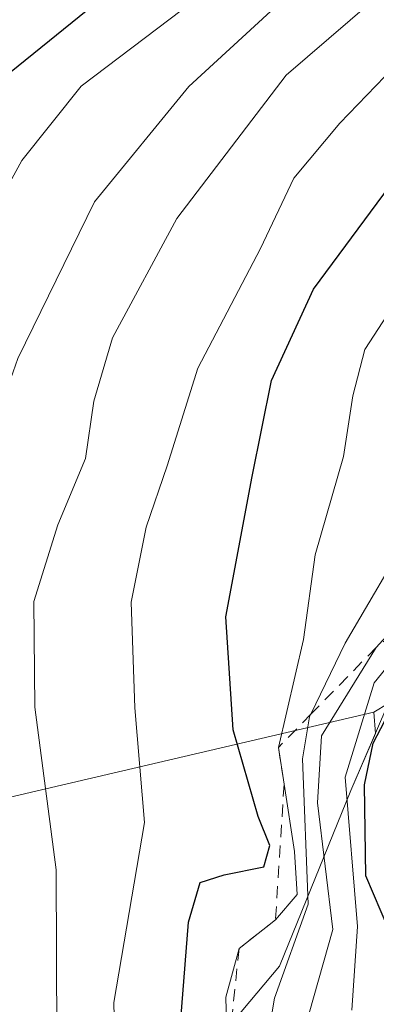
# Model space of a CAD drawing. Units: metres. Extents: x 596660 to 600085, y 4768444 to 4770806.
# Drawn here: x 597965 to 597994, y 4769323 to 4769403 of the extents above; entities that cross this region are included whole.
import ezdxf

# ---------------------------------------------------------------- set-up
doc = ezdxf.new("R2010")
doc.units = ezdxf.units.M
doc.header["$MEASUREMENT"] = 0
doc.linetypes.add('DGN Style 2', pattern=[1.648017, 0.98881, -0.659207])
for name, color, linetype, lineweight in [('Arbolado forestal CxS', 92, 'Continuous', 0), ('Curva de nivel maestra', 30, 'Continuous', 30), ('Curva de nivel normal', 30, 'Continuous', 0), ('Escarpado lineal', 30, 'DGN Style 2', 0), ('Explotación a cielo abierto Cxs', 9, 'Continuous', 0), ('Pastizal CxS', 92, 'Continuous', 0), ('Suelo desnudo CxS', 253, 'Continuous', 0)]:
    doc.layers.add(name, color=color, linetype=linetype, lineweight=lineweight)

# ---------------------------------------------------------------- blocks, each defined once
blk = doc.blocks.new('*U25')
at = {"layer": 'Arbolado forestal CxS', "color": 92, "linetype": 'Continuous', "lineweight": 0}
blk.add_polyline3d([(597849.7419, 4769347.4309, 779.6087), (597876.4099, 4769337.2725, 762.803), (597918.3171, 4769336.0027, 739.138), (597964.0343, 4769339.8131, 712.7485), (597993.3909, 4769346.6879, 686.5694), (597993.5093, 4769344.9675, 683.5205), (597991.5302, 4769340.3601, 685.7916), (597985.7601, 4769326.1701, 691.0713), (597978.4602, 4769317.4301, 700.0368)], dxfattribs=at)

msp = doc.modelspace()

# ---------------------------------------------------------------- linework, layer by layer
at = {"layer": 'Arbolado forestal CxS', "color": 92, "linetype": 'Continuous', "lineweight": 0}
for points in [[(597849.7419, 4769347.4309, 779.6087), (597876.4099, 4769337.2725, 762.803), (597918.3171, 4769336.0027, 739.138), (597964.0343, 4769339.8131, 712.7485), (597993.3909, 4769346.6879, 686.5694)], [(597993.3909, 4769346.6879, 686.5694), (597993.5093, 4769344.9675, 683.5205), (597991.5302, 4769340.3601, 685.7916), (597985.7601, 4769326.1701, 691.0713), (597978.4602, 4769317.4301, 700.0368)]]:
    msp.add_polyline3d(points, dxfattribs=at)
at = {"layer": 'Curva de nivel maestra', "color": 30, "linetype": 'Continuous', "lineweight": 30, "flags": 128}
for points, elevation in [([(597991.62, 4769444.2401), (597986.01, 4769427.9101), (597982.39, 4769418.5801), (597980.64, 4769413.5801), (597977.17, 4769408.5801), (597972.13, 4769404.9101), (597963.42, 4769397.8401), (597956.27, 4769390.4201), (597953.45, 4769384.7801), (597949.58, 4769371.9701), (597944.39, 4769356.7601), (597942.82, 4769350.2501), (597940.93, 4769339.8601), (597941.15, 4769329.0201), (597943.19, 4769323.5901), (597946.7, 4769319.3001)], 725), ([(597977.62, 4769319.4501), (597978.42, 4769329.7201), (597979.36, 4769332.9101), (597981.32, 4769333.5401), (597984.52, 4769334.1901), (597985, 4769335.9201), (597984.04, 4769338.2401), (597982.02, 4769345.2401), (597981.44, 4769354.3801), (597983.57, 4769365.7201), (597985.12, 4769373.4701), (597988.51, 4769380.8501), (597995.72, 4769390.5801)], 700), ([(597995.21, 4769327.6401), (597992.74, 4769333.4701), (597992.62, 4769340.8001), (597993.34, 4769344.1701), (597995.52, 4769348.3401)], 675)]:
    msp.add_lwpolyline(points, dxfattribs=dict(at, elevation=elevation))
at = {"layer": 'Curva de nivel normal', "color": 30, "linetype": 'Continuous', "lineweight": 0, "flags": 128}
for points, elevation in [([(598003.04, 4769455.81), (597997.36, 4769439.65), (597991.51, 4769422.19), (597987.34, 4769412.6), (597982.03, 4769406.56), (597969.77, 4769397.24), (597964.99, 4769391.24), (597961.27, 4769384.47), (597957.25, 4769375.32), (597955.89, 4769369.08), (597953.38, 4769362.47), (597951.23, 4769355.04), (597949.59, 4769344.6), (597949.3, 4769336.96), (597950.25, 4769332.76), (597953.62, 4769325.62), (597960.26, 4769312.99)], 720), ([(598009.41, 4769452.24), (598003.1, 4769434.81), (597999.03, 4769420.48), (597995.77, 4769413.86), (597992.7, 4769410.32), (597978.45, 4769397.2), (597970.84, 4769387.91), (597964.66, 4769375.24), (597962.18, 4769368.24), (597958.2, 4769352.15), (597958.67, 4769341.41), (597961.02, 4769329.68), (597960.89, 4769322.68)], 715), ([(597993.2, 4769404.06), (597986.32, 4769398.13), (597977.48, 4769386.55), (597972.29, 4769376.91), (597970.8, 4769371.81), (597970.12, 4769367.18), (597967.88, 4769361.81), (597965.95, 4769355.62), (597966.02, 4769347.08), (597967.75, 4769333.95), (597967.81, 4769320.36)], 710), ([(598000, 4769403.41), (597996.44, 4769400.28), (597990.64, 4769394.25), (597986.94, 4769389.8), (597984.25, 4769384.14), (597979.19, 4769374.47), (597976.7, 4769366.58), (597975.01, 4769361.63), (597973.8, 4769355.57), (597974.1, 4769347.04), (597974.87, 4769337.76), (597972.4, 4769323.22), (597972.53, 4769317.46)], 705), ([(597995.85, 4769380.91), (597992.66, 4769375.97), (597991.69, 4769372.22), (597990.94, 4769367.34), (597988.66, 4769359.39), (597987.7, 4769352.54), (597985.68, 4769343.8301), (597986.1442, 4769340.8572), (597986.99, 4769335.44), (597987.2, 4769331.96), (597985.45, 4769329.9101), (597982.51, 4769327.6001), (597981.44, 4769323.66), (597981.57, 4769318.4901)], 695), ([(597984.73, 4769319.79), (597985.38, 4769323.59), (597988.08, 4769331.16), (597987.62, 4769342.91), (597988.2, 4769346.29), (597988.3111, 4769346.5212), (597991.06, 4769352.24), (597996.53, 4769361.58)], 690), ([(597988.16, 4769322.36), (597990.09, 4769329.14), (597988.84, 4769339.36), (597989.17, 4769344.77), (597993.58, 4769351.9101), (598000, 4769358.97)], 685), ([(597991.62, 4769322.61), (597992.06, 4769329.38), (597991.08, 4769341.44), (597993.42, 4769349.04), (597995.75, 4769351.93)], 680)]:
    msp.add_lwpolyline(points, dxfattribs=dict(at, elevation=elevation))
at = {"layer": 'Escarpado lineal', "color": 30, "linetype": 'DGN Style 2', "lineweight": 0}
msp.add_polyline3d([(598002.6688, 4769359.1232, 684.4308), (597993.58, 4769351.9101, 691.6884), (597988.3111, 4769346.5212, 694.0684), (597985.68, 4769343.8301, 695.7417), (597986.1442, 4769340.8572, 695.3647), (597985.45, 4769329.9101, 694.2766), (597982.51, 4769327.6001, 694.9997), (597981.57, 4769318.4901, 695.1696)], dxfattribs=at)
at = {"layer": 'Explotación a cielo abierto Cxs', "color": 9, "linetype": 'Continuous', "lineweight": 0}
msp.add_polyline3d([(597978.4601, 4769317.4301, 715.1762), (597985.7601, 4769326.1701, 717.5135), (597991.5301, 4769340.3601, 695.2147), (597997.6601, 4769354.6301, 688.5394), (598001.9801, 4769361.1501, 686.772), (598008.7601, 4769363.6101, 678.8807), (598018.7301, 4769366.2601, 674.4789), (598029.3201, 4769369.4701, 665.6431), (598039.6901, 4769373.1801, 663.2075), (598049.3901, 4769373.7901, 658.6765), (598058.1001, 4769372.8101, 655.7305), (598071.6601, 4769373.0201, 646.8257), (598082.8701, 4769373.9401, 641.4104), (598094.3001, 4769375.6901, 639.4835), (598106.2361, 4769379.0253, 636.5371)], dxfattribs=at)
msp.add_polyline3d([(597978.4601, 4769317.4301, 715.1762), (597985.7601, 4769326.1701, 717.5135), (597991.5301, 4769340.3601, 695.2147), (597997.6601, 4769354.6301, 688.5394), (598001.9801, 4769361.1501, 686.772), (598008.7601, 4769363.6101, 678.8807), (598018.7301, 4769366.2601, 674.4789), (598029.3201, 4769369.4701, 665.6431), (598039.6901, 4769373.1801, 663.2075), (598049.3901, 4769373.7901, 658.6765), (598058.1001, 4769372.8101, 655.7305), (598071.6601, 4769373.0201, 646.8257), (598082.8701, 4769373.9401, 641.4104), (598094.3001, 4769375.6901, 639.4835), (598106.2361, 4769379.0253, 636.5371)], dxfattribs=at)
at = {"layer": 'Pastizal CxS', "color": 92, "linetype": 'Continuous', "lineweight": 0}
for points in [[(598104.6297, 4769401.9759, 641.6231), (598103.9553, 4769401.2133, 642.0868), (598103.4025, 4769400.5883, 642.4724), (598095.2437, 4769375.9541, 640.4716), (598094.3001, 4769375.6901, 640.4318), (598082.8701, 4769373.9401, 642.2072), (598071.6601, 4769373.0201, 647.2385), (598058.1001, 4769372.8101, 653.1063), (598049.3901, 4769373.7901, 658.0722), (598039.6901, 4769373.1801, 662.7499), (598029.3201, 4769369.4701, 663.4151), (598018.7301, 4769366.2601, 675.9972), (598008.7601, 4769363.6101, 679.952), (598001.9801, 4769361.1501, 687.0299), (597997.6601, 4769354.6301, 689.056), (597994.5503, 4769347.3907, 685.8888), (597993.3909, 4769346.6879, 686.5694), (597964.0343, 4769339.8131, 712.7485), (597918.3171, 4769336.0027, 739.138), (597876.4099, 4769337.2725, 762.803), (597849.7419, 4769347.4309, 779.6087)], [(598104.6297, 4769401.9759, 641.6231), (598103.9553, 4769401.2133, 642.0868), (598103.4025, 4769400.5883, 642.4724), (598095.2437, 4769375.9541, 640.4716), (598094.3001, 4769375.6901, 640.4318), (598082.8701, 4769373.9401, 642.2072), (598071.6601, 4769373.0201, 647.2385), (598058.1001, 4769372.8101, 653.1063), (598049.3901, 4769373.7901, 658.0722), (598039.6901, 4769373.1801, 662.7499), (598029.3201, 4769369.4701, 663.4151), (598018.7301, 4769366.2601, 675.9972), (598008.7601, 4769363.6101, 679.952), (598001.9801, 4769361.1501, 687.0299), (597997.6601, 4769354.6301, 689.056), (597994.5503, 4769347.3907, 685.8888), (597993.3909, 4769346.6879, 686.5694)], [(597849.7419, 4769347.4309, 779.6087), (597876.4099, 4769337.2725, 762.803), (597918.3171, 4769336.0027, 739.138), (597964.0343, 4769339.8131, 712.7485), (597993.3909, 4769346.6879, 686.5694)]]:
    msp.add_polyline3d(points, dxfattribs=at)
at = {"layer": 'Suelo desnudo CxS', "color": 253, "linetype": 'Continuous', "lineweight": 0}
for points in [[(597978.4602, 4769317.4301, 700.0368), (597985.7601, 4769326.1701, 691.0713), (597991.5302, 4769340.3601, 685.7916), (597993.5093, 4769344.9675, 683.5205), (597993.3909, 4769346.6879, 686.5694), (597994.5503, 4769347.3907, 685.8888), (597997.6601, 4769354.6301, 689.056), (598001.9801, 4769361.1501, 687.0299), (598008.7601, 4769363.6101, 679.952), (598018.7301, 4769366.2601, 675.9972), (598029.3201, 4769369.4701, 663.4151), (598039.6901, 4769373.1801, 662.7499), (598049.3901, 4769373.7901, 658.0722), (598058.1001, 4769372.8101, 653.1063), (598071.6601, 4769373.0201, 647.2385), (598082.8701, 4769373.9401, 642.2072), (598094.3001, 4769375.6901, 640.4318), (598095.2437, 4769375.9541, 640.4716), (598103.4025, 4769400.5883, 642.4724), (598103.9553, 4769401.2133, 642.0868), (598104.6297, 4769401.9759, 641.6231)], [(598104.6297, 4769401.9759, 641.6231), (598103.9553, 4769401.2133, 642.0868), (598103.4025, 4769400.5883, 642.4724), (598095.2437, 4769375.9541, 640.4716), (598094.3001, 4769375.6901, 640.4318), (598082.8701, 4769373.9401, 642.2072), (598071.6601, 4769373.0201, 647.2385), (598058.1001, 4769372.8101, 653.1063), (598049.3901, 4769373.7901, 658.0722), (598039.6901, 4769373.1801, 662.7499), (598029.3201, 4769369.4701, 663.4151), (598018.7301, 4769366.2601, 675.9972), (598008.7601, 4769363.6101, 679.952), (598001.9801, 4769361.1501, 687.0299), (597997.6601, 4769354.6301, 689.056), (597994.5503, 4769347.3907, 685.8888), (597993.3909, 4769346.6879, 686.5694)], [(597993.3909, 4769346.6879, 686.5694), (597993.5093, 4769344.9675, 683.5205), (597991.5302, 4769340.3601, 685.7916), (597985.7601, 4769326.1701, 691.0713), (597978.4602, 4769317.4301, 700.0368)]]:
    msp.add_polyline3d(points, dxfattribs=at)

# ---------------------------------------------------------------- block references
at = {"layer": 'Arbolado forestal CxS', "color": 92, "linetype": 'Continuous', "lineweight": 0}
msp.add_blockref('*U25', (0, 0), dxfattribs=at)

doc.saveas('drawing.dxf')
